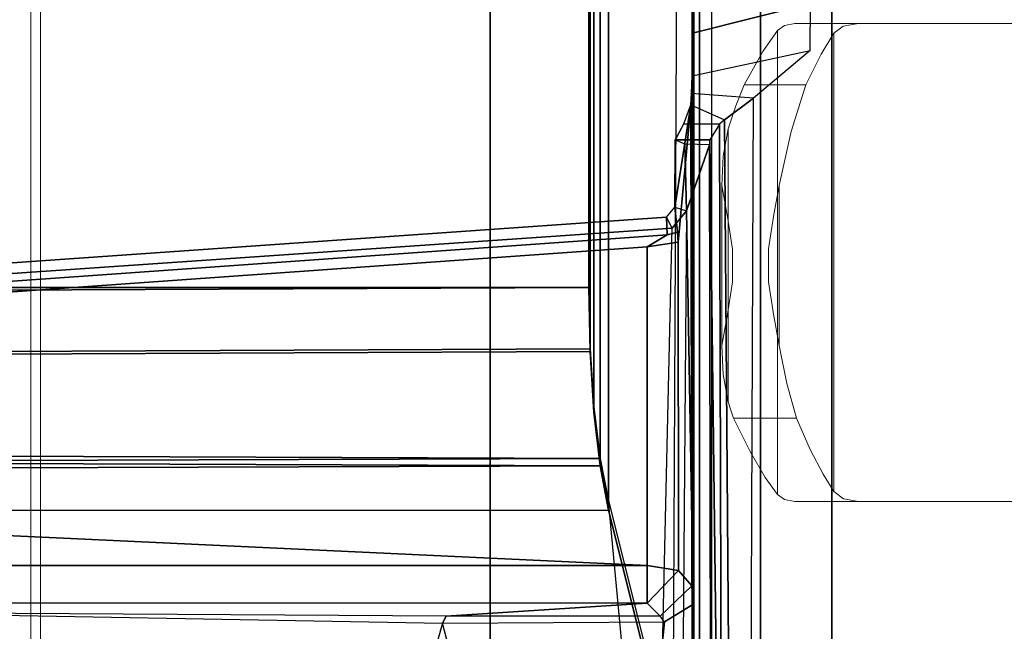
# Model space of a CAD drawing. Units: inches. Extents: x -27 to 183, y -6 to 68.
# Drawn here: x 51 to 54, y 54 to 56 of the extents above; entities that cross this region are included whole.
import ezdxf

# ---------------------------------------------------------------- set-up
doc = ezdxf.new("R2010")
doc.units = ezdxf.units.IN
doc.header["$MEASUREMENT"] = 0
for name, color, linetype in [('TABLE-BASE', 6, 'Continuous'), ('TABLE-CABLEMGMT', 6, 'Continuous'), ('TABLE-TOPLAM', 6, 'Continuous'), ('WORKTL', 3, 'Continuous')]:
    doc.layers.add(name, color=color, linetype=linetype)
doc.layers.add('WORKTL-SHELF', color=3, linetype='Continuous', lineweight=9)

# ---------------------------------------------------------------- blocks, each defined once
blk = doc.blocks.new('PDU1AS_3060LE_0T')
at = {"layer": 'TABLE-BASE'}
for points in [[(50.9755, -6.0734, 27.3205), (50.9755, -13.7795, 27.3205), (55.5373, -16.8483, 27.32), (55.5373, -3.0046, 27.32)], [(50.822, -13.5661, 27.3241), (50.9755, -13.7795, 27.3205), (50.9755, -6.0734, 27.3205), (50.822, -6.2525, 27.3241)], [(51.7855, -12.2257, 25.3243), (51.1991, -12.169, 25.4298), (51.1991, -7.6497, 25.4298), (51.7855, -7.5929, 25.3243)], [(51.1991, -12.169, 25.4298), (50.7846, -11.9862, 25.5731), (50.7846, -7.8325, 25.5731), (51.1991, -7.6497, 25.4298)], [(50.7615, -11.8717, 25.6608), (50.7615, -7.9469, 25.6608), (50.767, -7.827, 25.5978), (50.767, -11.9917, 25.5978)], [(50.7846, -11.9862, 25.5731), (50.767, -11.9917, 25.5978), (50.767, -7.827, 25.5978), (50.7846, -7.8325, 25.5731)], [(50.7614, -9.7352, 25.7515), (50.7628, -9.8685, 25.7098), (50.7628, -9.9501, 25.7098), (51.1319, -9.8567, 25.7098)], [(51.1319, -9.8567, 25.7098), (50.7628, -9.9501, 25.7098), (50.7614, -10.0835, 25.7515), (51.1312, -10.0041, 25.71)], [(50.7628, -9.9501, 25.7098), (50.7628, -9.8685, 25.7098), (50.7625, -9.8958, 25.6609), (50.7625, -9.9229, 25.6609)], [(50.7628, -9.9501, 25.7098), (50.7625, -9.9229, 25.6609), (50.7615, -11.8717, 25.6608), (50.7638, -11.7421, 25.6824)], [(50.7638, -11.7421, 25.6824), (50.7595, -10.1389, 25.8052), (50.7614, -10.0835, 25.7515), (50.7628, -9.9501, 25.7098)], [(50.7614, -10.0835, 25.7515), (51.1312, -10.0041, 25.71), (50.9536, -10.1537, 25.781), (50.7595, -10.1389, 25.8052)], [(50.7638, -11.7421, 25.6824), (50.7602, -11.6837, 25.7845), (50.7572, -10.1742, 25.8727), (50.7595, -10.1389, 25.8052)], [(50.9536, -10.1537, 25.781), (50.7595, -10.1389, 25.8052), (50.7572, -10.1742, 25.8727), (50.8625, -10.2211, 25.9423)], [(50.9398, -13.5484, 27.1338), (50.9536, -10.1537, 25.781), (50.8625, -10.2211, 25.9423), (50.8883, -13.5319, 27.1596)], [(50.7572, -10.1742, 25.8727), (50.7179, -10.6058, 26.9951), (50.7158, -10.5738, 27.0422), (50.7067, -10.4957, 27.2801)], [(50.7572, -10.1742, 25.8727), (50.7067, -10.4957, 27.2801), (50.7079, -10.284, 27.2909), (50.7356, -10.2343, 26.4914)], [(50.7572, -10.1742, 25.8727), (50.7602, -11.6837, 25.7845), (50.7182, -11.6358, 26.9902), (50.7179, -10.6058, 26.9951)], [(50.7572, -10.1742, 25.8727), (50.8625, -10.2211, 25.9423), (50.847, -10.235, 26.4549), (50.7356, -10.2343, 26.4914)], [(50.7356, -10.2343, 26.4914), (50.847, -10.235, 26.4549), (50.8166, -10.2848, 27.3086), (50.7086, -10.2842, 27.2924)], [(50.8561, -13.5472, 27.2318), (50.847, -10.235, 26.4549), (50.8166, -10.2848, 27.3086), (50.8561, -13.5472, 27.2318)], [(50.8625, -10.2211, 25.9423), (50.847, -10.235, 26.4549), (50.8561, -13.5472, 27.2318), (50.8883, -13.5319, 27.1596)], [(50.7067, -10.4957, 27.2801), (50.744, -10.507, 27.3241), (50.7384, -10.298, 27.3232), (50.7079, -10.284, 27.2909)], [(50.7384, -10.298, 27.3232), (50.7079, -10.284, 27.2909), (50.8166, -10.2848, 27.3086), (50.8159, -10.3003, 27.3238)], [(50.7384, -10.298, 27.3232), (50.744, -10.507, 27.3241), (50.8159, -10.3003, 27.3238)], [(50.7967, -13.5989, 27.3242), (50.822, -13.5661, 27.3241), (50.8159, -10.3003, 27.3238), (50.744, -10.507, 27.3241)], [(50.8166, -10.2848, 27.3086), (50.8159, -10.3003, 27.3238), (50.822, -13.5661, 27.3241), (50.8561, -13.5472, 27.2318)], [(50.7067, -10.4957, 27.2801), (50.7158, -10.5738, 27.0422), (50.6824, -10.582, 27.1129), (50.6812, -10.5275, 27.2723)], [(50.6989, -10.5618, 27.3242), (50.6812, -10.5275, 27.2723), (50.7067, -10.4957, 27.2801), (50.744, -10.507, 27.3241)], [(47.5644, -10.7446, 27.2805), (47.5623, -10.7768, 27.3237), (50.6989, -10.5618, 27.3242), (50.6812, -10.5275, 27.2723)], [(47.5644, -10.7446, 27.2805), (50.6812, -10.5275, 27.2723), (50.6824, -10.582, 27.1129), (47.5675, -10.8031, 27.1065)], [(50.6669, -11.9287, 27.3235), (50.6989, -10.5618, 27.3242), (50.744, -10.507, 27.3241), (50.7319, -11.9831, 27.3227)], [(50.744, -10.507, 27.3241), (50.7319, -11.9831, 27.3227), (50.7447, -13.5644, 27.3241), (50.7967, -13.5989, 27.3242)], [(47.1585, -11.9174, 27.324), (50.6669, -11.9287, 27.3235), (50.6989, -10.5618, 27.3242), (47.5623, -10.7768, 27.3237)], [(47.5391, -10.8391, 27.088), (47.5675, -10.8031, 27.1065), (50.6824, -10.582, 27.1129), (50.6204, -10.6205, 27.088)], [(50.7179, -10.6058, 26.9951), (50.6204, -10.6205, 27.088), (50.6824, -10.582, 27.1129), (50.7158, -10.5738, 27.0422)], [(50.6197, -11.6203, 27.0879), (48.0738, -11.5004, 27.0879), (47.5391, -10.8391, 27.088), (50.6204, -10.6205, 27.088)], [(50.6197, -11.6203, 27.0879), (50.6204, -10.6205, 27.088), (50.7179, -10.6058, 26.9951), (50.7182, -11.6358, 26.9902)], [(48.1643, -11.6195, 27.0873), (48.0738, -11.5004, 27.0879), (50.6197, -11.6203, 27.0879), (48.1643, -11.6195, 27.0873)], [(48.1643, -11.6195, 27.0873), (50.6197, -11.6203, 27.0879), (50.6203, -11.7384, 26.974), (48.1603, -11.7374, 26.9756)], [(50.6203, -11.7384, 26.974), (50.6197, -11.6203, 27.0879), (50.7182, -11.6358, 26.9902)], [(50.6607, -11.7787, 25.8173), (50.6203, -11.7384, 26.974), (50.7182, -11.6358, 26.9902), (50.7602, -11.6837, 25.7845)], [(50.6607, -11.7787, 25.8173), (50.7602, -11.6837, 25.7845), (50.7638, -11.7421, 25.6824), (50.675, -11.7961, 25.7671)], [(49.9897, -11.7788, 25.8165), (48.1326, -11.7674, 26.1289), (48.1603, -11.7374, 26.9756), (50.6203, -11.7384, 26.974)], [(50.6203, -11.7384, 26.974), (50.6607, -11.7787, 25.8173), (49.9897, -11.7788, 25.8165)], [(50.667, -11.8688, 25.7318), (50.675, -11.7961, 25.7671), (50.7638, -11.7421, 25.6824), (50.7615, -11.8717, 25.6608)], [(49.9627, -11.8565, 25.7343), (48.1378, -11.852, 26.0483), (48.1326, -11.7674, 26.1289), (49.9783, -11.8007, 25.7624)], [(48.1326, -11.7674, 26.1289), (49.9783, -11.8007, 25.7624), (49.9897, -11.7788, 25.8165), (48.1326, -11.7674, 26.1289)], [(50.6607, -11.7787, 25.8173), (49.9897, -11.7788, 25.8165), (49.9783, -11.8007, 25.7624), (50.675, -11.7961, 25.7671)], [(49.9964, -11.8688, 25.7318), (49.9783, -11.8007, 25.7624), (49.9627, -11.8565, 25.7343), (49.9964, -11.8688, 25.7318)], [(49.9783, -11.8007, 25.7624), (50.675, -11.7961, 25.7671), (50.667, -11.8688, 25.7318), (49.9964, -11.8688, 25.7318)]]:
    blk.add_3dface(points, dxfattribs=at)
at = {"layer": 'TABLE-CABLEMGMT'}
for points in [[(50.6941, -13.5055, 27.2389), (50.4992, -11.417, 24.2945), (50.4992, -4.193, 24.2945), (50.7477, -2.2286, 27.2389)], [(50.4992, -11.417, 24.2945), (50.4731, -11.2842, 24.1508), (50.4731, -4.3258, 24.1508), (50.4992, -4.193, 24.2945)], [(50.4731, -11.2842, 24.1508), (50.4534, -11.1221, 24.0426), (50.4534, -4.4879, 24.0426), (50.4731, -4.3258, 24.1508)], [(50.4534, -11.1221, 24.0426), (50.4413, -10.9399, 23.9756), (50.4413, -4.6701, 23.9756), (50.4534, -4.4879, 24.0426)], [(50.4413, -10.9399, 23.9756), (50.4371, -10.7475, 23.9529), (50.4371, -4.8625, 23.9529), (50.4413, -4.6701, 23.9756)], [(50.4371, -4.8625, 23.917), (50.4371, -10.7475, 23.9529), (8.4942, -10.7475, 23.917), (8.4942, -4.8625, 23.917)], [(8.4942, -4.8625, 23.9529), (8.4942, -10.7475, 23.9529), (50.4371, -10.7475, 23.9529), (50.4371, -4.8625, 23.9529)], [(8.4084, -7.461, 25.4834), (8.4084, -11.974, 25.4834), (50.1275, -11.974, 25.4834), (50.1275, -7.461, 25.4834)], [(50.1275, -7.461, 25.3928), (50.1275, -11.974, 25.3928), (8.4084, -11.974, 25.3928), (8.4084, -7.461, 25.3928)], [(50.1275, -11.974, 25.4834), (50.1275, -11.974, 25.3928), (50.1275, -7.461, 25.3928), (50.1275, -7.461, 25.4834)], [(50.4992, -11.417, 24.2945), (50.4992, -11.4315, 24.284), (50.4731, -11.2842, 24.1508)], [(50.4992, -11.4315, 24.284), (50.4992, -11.446, 24.2735), (50.4731, -11.3075, 24.1234)], [(8.1842, -12.4344, 25.6373), (8.4321, -11.446, 24.2735), (50.4992, -11.446, 24.2735), (50.7471, -12.4344, 25.6373)]]:
    blk.add_3dface(points, dxfattribs=at)
for points, invisible_edges in [([(50.4371, -10.7475, 23.9529), (50.4371, -10.7475, 23.917), (50.4371, -4.8625, 23.917)], 13), ([(50.4371, -4.8625, 23.917), (50.4371, -4.8625, 23.9529), (50.4371, -10.7475, 23.9529)], 12), ([(8.4942, -10.7475, 23.9529), (8.49, -10.9399, 23.9756), (50.4371, -10.7475, 23.9529)], 12), ([(50.4413, -10.9399, 23.9756), (50.4371, -10.7475, 23.9529), (8.49, -10.9399, 23.9756)], 12), ([(50.4371, -10.7475, 23.917), (8.49, -10.9482, 23.9407), (8.4942, -10.7475, 23.917)], 12), ([(8.49, -10.9482, 23.9407), (50.4371, -10.7475, 23.917), (50.4413, -10.9482, 23.9407)], 12), ([(50.4371, -10.7475, 23.9529), (50.4413, -10.9482, 23.9407), (50.4371, -10.7475, 23.917)], 12), ([(50.4413, -10.9482, 23.9407), (50.4371, -10.7475, 23.9529), (50.4413, -10.9399, 23.9756)], 12), ([(8.4778, -11.1221, 24.0426), (50.4413, -10.9399, 23.9756), (8.49, -10.9399, 23.9756)], 2), ([(8.4778, -11.1221, 24.0426), (50.4534, -11.1221, 24.0426), (50.4413, -10.9399, 23.9756)], 1), ([(8.49, -10.9482, 23.9407), (50.4413, -10.9482, 23.9407), (8.4778, -11.1383, 24.0106)], 1), ([(50.4413, -10.9482, 23.9407), (50.4534, -11.1383, 24.0106), (8.4778, -11.1383, 24.0106)], 2), ([(50.4413, -10.9399, 23.9756), (50.4534, -11.1221, 24.0426), (50.4413, -10.9482, 23.9407)], 12), ([(50.4534, -11.1221, 24.0426), (50.4534, -11.1383, 24.0106), (50.4413, -10.9482, 23.9407)], 1), ([(50.4731, -11.2842, 24.1508), (8.4778, -11.1221, 24.0426), (8.4582, -11.2842, 24.1508)], 12), ([(8.4582, -11.3075, 24.1234), (8.4778, -11.1383, 24.0106), (50.4731, -11.3075, 24.1234)], 12), ([(50.4534, -11.1221, 24.0426), (8.4778, -11.1221, 24.0426), (50.4731, -11.2842, 24.1508)], 1), ([(50.4731, -11.3075, 24.1234), (8.4778, -11.1383, 24.0106), (50.4534, -11.1383, 24.0106)], 2), ([(50.4731, -11.2842, 24.1508), (50.4534, -11.1383, 24.0106), (50.4534, -11.1221, 24.0426)], 2), ([(50.4534, -11.1383, 24.0106), (50.4731, -11.2842, 24.1508), (50.4731, -11.3075, 24.1234)], 2), ([(8.4321, -11.417, 24.2945), (50.4992, -11.417, 24.2945), (50.4731, -11.2842, 24.1508)], 1), ([(50.4731, -11.2842, 24.1508), (8.4582, -11.2842, 24.1508), (8.4321, -11.417, 24.2945)], 1), ([(50.4992, -11.4315, 24.284), (50.4731, -11.3075, 24.1234), (50.4731, -11.2842, 24.1508)], 2), ([(50.4731, -11.3075, 24.1234), (50.4992, -11.446, 24.2735), (8.4321, -11.446, 24.2735)], 2), ([(8.4321, -11.446, 24.2735), (8.4582, -11.3075, 24.1234), (50.4731, -11.3075, 24.1234)], 2), ([(50.7471, -12.4344, 25.6373), (50.4992, -11.446, 24.2735), (50.4992, -11.417, 24.2945)], 12), ([(50.4992, -11.417, 24.2945), (50.7471, -12.4053, 25.6584), (50.7471, -12.4344, 25.6373)], 12)]:
    blk.add_3dface(points, dxfattribs=dict(at, invisible_edges=invisible_edges))
at = {"layer": 'TABLE-TOPLAM'}
for points in [[(58.88, -29.8362, 28.5), (58.88, -1.3662, 28.5), (0, -1.3662, 28.5), (0, -29.8362, 28.5)], [(0, -1.3662, 27.324), (58.88, -1.3662, 27.324), (58.88, -29.8362, 27.324), (0, -29.8362, 27.324)]]:
    blk.add_3dface(points, dxfattribs=at)
blk = doc.blocks.new('GYT710_211022LNN_0T')
at = {"layer": 'WORKTL'}
for points, invisible_edges in [([(4.919, 1.25, 1.29), (-4.919, 0.556, 1.29), (-4.919, 21.194, 1.29), (4.919, 20.6, 1.29)], 5), ([(-4.919, 21.194, 1.39), (-4.919, 0.556, 1.39), (4.919, 1.25, 1.39), (4.919, 20.6, 1.39)], 10)]:
    blk.add_3dface(points, dxfattribs=dict(at, invisible_edges=invisible_edges))
at = {"layer": 'WORKTL-SHELF'}
for points, invisible_edges in [([(0.719, 0.5558, 18.9313), (-4.889, 0.5558, 18.9313), (-4.889, 6.3138, 18.9313), (0.719, 6.3138, 18.9313)], 5), ([(0.719, 0.5558, 19.0113), (0.719, 6.3138, 19.0113), (-4.889, 6.3138, 19.0113), (-4.889, 0.5558, 19.0113)], 10), ([(0.7498, 6.3138, 19.378), (0.719, 6.3138, 19.378), (0.719, 0.5558, 19.378), (0.7498, 0.5558, 19.378)], 5), ([(0.719, 0.5558, 18.69), (0.719, 6.3138, 18.69), (0.7498, 6.3138, 18.69), (0.7498, 0.5558, 18.69)], 10), ([(-2.4113, 4.2358, 16.1183), (-2.4345, 4.2358, 16.2974), (-2.2575, 4.2358, 16.3263), (-2.2174, 4.2358, 16.1505)], 5), ([(-2.4345, 2.7358, 16.2974), (-2.2575, 2.7358, 16.3263), (-2.2575, 4.2358, 16.3263), (-2.4345, 4.2358, 16.2974)], 10), ([(-2.4113, 4.2358, 16.1183), (-2.2174, 4.2358, 16.1505), (-2.2174, 2.7358, 16.1505), (-2.4113, 2.7358, 16.1183)], 10), ([(-2.0935, 4.2358, 16.399), (-1.8743, 4.2358, 16.3375), (-2.0354, 4.2358, 16.2248), (-2.2575, 4.2358, 16.3263)], 5), ([(-2.0354, 4.2358, 16.2248), (-2.2174, 4.2358, 16.1505), (-2.2575, 4.2358, 16.3263)], 14), ([(-2.2575, 2.7358, 16.3263), (-2.0935, 2.7358, 16.399), (-2.0935, 4.2358, 16.399), (-2.2575, 4.2358, 16.3263)], 10), ([(-2.2174, 4.2358, 16.1505), (-2.0354, 4.2358, 16.2248), (-2.0354, 2.7358, 16.2248), (-2.2174, 2.7358, 16.1505)], 10), ([(-1.8743, 4.2358, 16.3375), (-2.0935, 4.2358, 16.399), (-1.9532, 4.2358, 16.5108), (-1.7422, 4.2358, 16.4831)], 5), ([(-2.0935, 2.7358, 16.399), (-1.9532, 2.7358, 16.5108), (-1.9532, 4.2358, 16.5108), (-2.0935, 4.2358, 16.399)], 10), ([(-2.0354, 4.2358, 16.2248), (-1.8743, 4.2358, 16.3375), (-1.8743, 2.7358, 16.3375), (-2.0354, 2.7358, 16.2248)], 10), ([(-1.8459, 4.2358, 16.6544), (-1.6455, 4.2358, 16.6544), (-1.7422, 4.2358, 16.4831), (-1.9532, 4.2358, 16.5108)], 4), ([(-1.9532, 2.7358, 16.5108), (-1.8459, 2.7358, 16.6544), (-1.8459, 4.2358, 16.6544), (-1.9532, 4.2358, 16.5108)], 10), ([(-1.8743, 4.2358, 16.3375), (-1.7422, 4.2358, 16.4831), (-1.7422, 2.7358, 16.4831), (-1.8743, 2.7358, 16.3375)], 10), ([(-1.8459, 4.2358, 16.6544), (-1.7981, 4.2275, 16.7576), (-1.6455, 4.2358, 16.6544)], 2), ([(-1.7981, 4.2275, 16.7576), (-1.8459, 4.2358, 16.6544), (-1.8459, 2.7358, 16.6544)], 14), ([(-1.7981, 4.2275, 16.7576), (-1.6135, 4.2296, 16.7419), (-1.6455, 4.2358, 16.6544)], 13), ([(-1.7422, 4.2358, 16.4831), (-1.6455, 4.2358, 16.6544), (-1.6455, 2.7358, 16.6544), (-1.7422, 2.7358, 16.4831)], 10), ([(-1.6455, 4.2358, 16.6544), (-1.6135, 4.2296, 16.7419), (-1.6135, 2.742, 16.7419), (-1.6455, 2.7358, 16.6544)], 10), ([(-1.8459, 2.7358, 16.6544), (-1.798, 2.7441, 16.758), (-1.7981, 4.2275, 16.7576)], 14), ([(-1.7981, 4.2275, 16.7576), (-1.5912, 4.2135, 16.8311), (-1.6135, 4.2296, 16.7419)], 13), ([(-1.7981, 4.2275, 16.7576), (-1.7679, 4.2046, 16.8656), (-1.5912, 4.2135, 16.8311)], 14), ([(-1.7679, 4.2046, 16.8656), (-1.7981, 4.2275, 16.7576), (-1.798, 2.7441, 16.758)], 14), ([(-1.7679, 2.767, 16.8656), (-1.7679, 4.2046, 16.8656), (-1.798, 2.7441, 16.758)], 2), ([(-1.5912, 4.2135, 16.8311), (-1.7679, 4.2046, 16.8656), (-1.5534, 4.1602, 16.9863)], 3), ([(-1.5534, 4.1602, 16.9863), (-1.7679, 4.2046, 16.8656), (-1.7346, 4.1504, 17.007)], 13), ([(-1.7679, 2.767, 16.8656), (-1.7346, 4.1504, 17.007), (-1.7679, 4.2046, 16.8656)], 1), ([(-1.5912, 2.758, 16.8311), (-1.6135, 2.742, 16.7419), (-1.6135, 4.2296, 16.7419), (-1.5912, 4.2135, 16.8311)], 2), ([(-1.5912, 4.2135, 16.8311), (-1.5534, 4.1602, 16.9863), (-1.5912, 2.758, 16.8311)], 2), ([(-1.7285, 2.8323, 17.0289), (-1.7346, 4.1504, 17.007), (-1.7679, 2.767, 16.8656)], 3), ([(-1.6945, 4.0727, 17.1347), (-1.5534, 4.1602, 16.9863), (-1.7346, 4.1504, 17.007)], 3), ([(-1.7285, 2.8323, 17.0289), (-1.6945, 4.0727, 17.1347), (-1.7346, 4.1504, 17.007)], 13), ([(-1.5058, 4.0792, 17.1258), (-1.5534, 4.1602, 16.9863), (-1.6945, 4.0727, 17.1347)], 14), ([(-1.5534, 4.1602, 16.9863), (-1.5451, 2.8244, 17.0135), (-1.5912, 2.758, 16.8311)], 13), ([(-1.5058, 4.0792, 17.1258), (-1.5451, 2.8244, 17.0135), (-1.5534, 4.1602, 16.9863)], 3), ([(-1.5058, 4.0792, 17.1258), (-1.6945, 4.0727, 17.1347), (-1.6511, 3.974, 17.2459)], 13), ([(-1.4535, 3.974, 17.2459), (-1.5058, 4.0792, 17.1258), (-1.6511, 3.974, 17.2459)], 2), ([(-1.5058, 4.0792, 17.1258), (-1.4866, 2.9288, 17.1729), (-1.5451, 2.8244, 17.0135)], 13), ([(-1.5058, 4.0792, 17.1258), (-1.4535, 3.974, 17.2459), (-1.4866, 2.9288, 17.1729)], 14), ([(-1.6945, 4.0727, 17.1347), (-1.7285, 2.8323, 17.0289), (-1.6805, 2.9288, 17.1729)], 13), ([(-1.6945, 4.0727, 17.1347), (-1.6805, 2.9288, 17.1729), (-1.6511, 3.974, 17.2459)], 3), ([(-1.6511, 3.974, 17.2459), (-1.6805, 2.9288, 17.1729), (-1.6342, 3.0746, 17.2845)], 13), ([(-1.6213, 3.8654, 17.3123), (-1.4535, 3.974, 17.2459), (-1.6511, 3.974, 17.2459)], 1), ([(-1.6213, 3.8654, 17.3123), (-1.6511, 3.974, 17.2459), (-1.6342, 3.0746, 17.2845)], 14), ([(-1.6213, 3.8654, 17.3123), (-1.445, 3.949, 17.2633), (-1.4535, 3.974, 17.2459)], 13), ([(-1.4611, 2.9949, 17.23), (-1.4866, 2.9288, 17.1729), (-1.4535, 3.974, 17.2459)], 14), ([(-1.4535, 3.974, 17.2459), (-1.445, 3.949, 17.2633), (-1.4611, 2.9949, 17.23)], 14), ([(-1.445, 3.949, 17.2633), (-1.6213, 3.8654, 17.3123), (-1.4368, 3.9233, 17.2798)], 3), ([(-1.6213, 3.8654, 17.3123), (-1.4208, 3.8379, 17.3256), (-1.4368, 3.9233, 17.2798)], 13), ([(-1.4368, 3.067, 17.2798), (-1.4611, 2.9949, 17.23), (-1.445, 3.949, 17.2633)], 14), ([(-1.4368, 3.9233, 17.2798), (-1.4368, 3.067, 17.2798), (-1.445, 3.949, 17.2633)], 2), ([(-1.4208, 3.1523, 17.3256), (-1.4368, 3.067, 17.2798), (-1.4368, 3.9233, 17.2798), (-1.4208, 3.8379, 17.3256)], 8), ([(-1.5972, 3.244, 17.3614), (-1.6213, 3.8654, 17.3123), (-1.6342, 3.0746, 17.2845)], 3), ([(-1.6213, 3.8654, 17.3123), (-1.5972, 3.7463, 17.3614), (-1.4208, 3.8379, 17.3256)], 14), ([(-1.5972, 3.7463, 17.3614), (-1.6213, 3.8654, 17.3123), (-1.5972, 3.244, 17.3614)], 2), ([(-1.4172, 3.7463, 17.3614), (-1.4208, 3.8379, 17.3256), (-1.5972, 3.7463, 17.3614)], 14), ([(-1.4208, 3.8379, 17.3256), (-1.4172, 3.7463, 17.3614), (-1.4172, 3.244, 17.3614), (-1.4208, 3.1523, 17.3256)], 8), ([(-1.5972, 3.7463, 17.3614), (-1.4353, 3.6481, 17.3865), (-1.4172, 3.7463, 17.3614)], 13), ([(-1.5791, 3.6479, 17.3865), (-1.4353, 3.6481, 17.3865), (-1.5972, 3.7463, 17.3614)], 3), ([(-1.5791, 3.3422, 17.3865), (-1.5972, 3.7463, 17.3614), (-1.5972, 3.244, 17.3614)], 1), ([(-1.5972, 3.7463, 17.3614), (-1.5791, 3.3422, 17.3865), (-1.5791, 3.6479, 17.3865)], 3), ([(-1.4172, 3.7463, 17.3614), (-1.4353, 3.6481, 17.3865), (-1.4172, 3.244, 17.3614)], 2), ([(-1.5791, 3.6479, 17.3865), (-1.4507, 3.547, 17.3993), (-1.4353, 3.6481, 17.3865)], 13), ([(-1.5637, 3.5465, 17.3993), (-1.4507, 3.547, 17.3993), (-1.5791, 3.6479, 17.3865)], 3), ([(-1.5637, 3.5465, 17.3993), (-1.5791, 3.6479, 17.3865), (-1.5637, 3.4433, 17.3993)], 2), ([(-1.5637, 3.4433, 17.3993), (-1.5791, 3.6479, 17.3865), (-1.5791, 3.3422, 17.3865)], 3), ([(-1.4507, 3.547, 17.3993), (-1.4353, 3.3424, 17.3865), (-1.4353, 3.6481, 17.3865)], 3), ([(-1.4172, 3.244, 17.3614), (-1.4353, 3.6481, 17.3865), (-1.4353, 3.3424, 17.3865)], 3), ([(-1.4507, 3.547, 17.3993), (-1.5637, 3.5465, 17.3993), (-1.4508, 3.4438, 17.3993)], 3), ([(-1.4508, 3.4438, 17.3993), (-1.5637, 3.5465, 17.3993), (-1.5637, 3.4433, 17.3993)], 13), ([(-1.4353, 3.3424, 17.3865), (-1.4507, 3.547, 17.3993), (-1.4508, 3.4438, 17.3993)], 1), ([(-1.4353, 3.3424, 17.3865), (-1.5637, 3.4433, 17.3993), (-1.5791, 3.3422, 17.3865)], 13), ([(-1.5637, 3.4433, 17.3993), (-1.4353, 3.3424, 17.3865), (-1.4508, 3.4438, 17.3993)], 13), ([(-1.5972, 3.244, 17.3614), (-1.4172, 3.244, 17.3614), (-1.5791, 3.3422, 17.3865)], 3), ([(-1.4172, 3.244, 17.3614), (-1.4353, 3.3424, 17.3865), (-1.5791, 3.3422, 17.3865)], 14), ([(-1.6342, 3.0746, 17.2845), (-1.4208, 3.1523, 17.3256), (-1.5972, 3.244, 17.3614)], 3), ([(-1.4208, 3.1523, 17.3256), (-1.4172, 3.244, 17.3614), (-1.5972, 3.244, 17.3614)], 14), ([(-1.4208, 3.1523, 17.3256), (-1.6342, 3.0746, 17.2845), (-1.4368, 3.067, 17.2798)], 3), ([(-1.4866, 2.9288, 17.1729), (-1.6342, 3.0746, 17.2845), (-1.6805, 2.9288, 17.1729)], 1), ([(-1.4368, 3.067, 17.2798), (-1.6342, 3.0746, 17.2845), (-1.4611, 2.9949, 17.23)], 3), ([(-1.4866, 2.9288, 17.1729), (-1.4611, 2.9949, 17.23), (-1.6342, 3.0746, 17.2845)], 14), ([(-1.7285, 2.8323, 17.0289), (-1.5451, 2.8244, 17.0135), (-1.6805, 2.9288, 17.1729)], 3), ([(-1.5451, 2.8244, 17.0135), (-1.4866, 2.9288, 17.1729), (-1.6805, 2.9288, 17.1729)], 12), ([(-1.7285, 2.8323, 17.0289), (-1.7679, 2.767, 16.8656), (-1.5912, 2.758, 16.8311)], 14), ([(-1.7285, 2.8323, 17.0289), (-1.5912, 2.758, 16.8311), (-1.5451, 2.8244, 17.0135)], 13), ([(-1.798, 2.7441, 16.758), (-1.6135, 2.742, 16.7419), (-1.7679, 2.767, 16.8656)], 3), ([(-1.6135, 2.742, 16.7419), (-1.5912, 2.758, 16.8311), (-1.7679, 2.767, 16.8656)], 14), ([(-2.4113, 2.7358, 16.1183), (-2.2575, 2.7358, 16.3263), (-2.4345, 2.7358, 16.2974), (-2.6076, 2.7358, 16.1297)], 5), ([(-2.2174, 2.7358, 16.1505), (-2.0354, 2.7358, 16.2248), (-2.2575, 2.7358, 16.3263), (-2.4113, 2.7358, 16.1183)], 6), ([(-2.0354, 2.7358, 16.2248), (-1.8743, 2.7358, 16.3375), (-2.0935, 2.7358, 16.399), (-2.2575, 2.7358, 16.3263)], 10), ([(-1.8743, 2.7358, 16.3375), (-1.7422, 2.7358, 16.4831), (-1.9532, 2.7358, 16.5108), (-2.0935, 2.7358, 16.399)], 10), ([(-1.7422, 2.7358, 16.4831), (-1.6455, 2.7358, 16.6544), (-1.8459, 2.7358, 16.6544), (-1.9532, 2.7358, 16.5108)], 8), ([(-1.6455, 2.7358, 16.6544), (-1.798, 2.7441, 16.758), (-1.8459, 2.7358, 16.6544)], 1), ([(-1.798, 2.7441, 16.758), (-1.6455, 2.7358, 16.6544), (-1.6135, 2.742, 16.7419)], 13)]:
    blk.add_3dface(points, dxfattribs=dict(at, invisible_edges=invisible_edges))
for points in [[(0.719, 0.5558, 18.69), (0.719, 0.5558, 19.378), (0.719, 6.3138, 19.378), (0.719, 6.3138, 18.69)], [(0.719, 0.5558, 19.0113), (0.719, 0.5558, 18.9313), (0.719, 6.3138, 18.9313), (0.719, 6.3138, 19.0113)], [(0.7498, 0.5558, 18.69), (0.7498, 6.3138, 18.69), (0.7498, 6.3138, 19.378), (0.7498, 0.5558, 19.378)]]:
    blk.add_3dface(points, dxfattribs=at)

msp = doc.modelspace()

# ---------------------------------------------------------------- block references
msp.add_blockref('PDU1AS_3060LE_0T', (2.1785, 65.8362))
at = {"rotation": 180}
msp.add_blockref('GYT710_211022LNN_0T', (51.6158, 58.653), dxfattribs=at)

doc.saveas('drawing.dxf')
